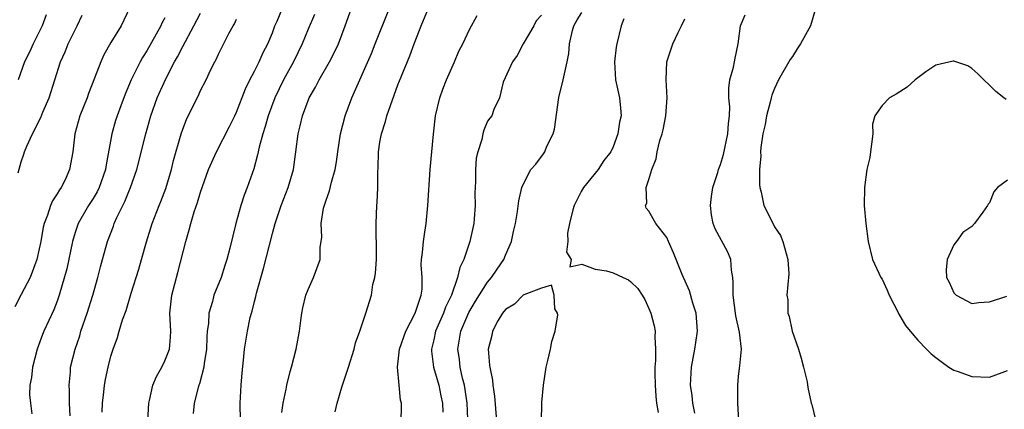
# Model space of a CAD drawing. Units: inches. Extents: x 2616000 to 2619000, y 1485000 to 1488000.
# Drawn here: x 2616929 to 2617039, y 1485154 to 1485198 of the extents above; entities that cross this region are included whole.
import ezdxf

# ---------------------------------------------------------------- set-up
doc = ezdxf.new("R2010")
doc.units = ezdxf.units.IN
doc.header["$MEASUREMENT"] = 0
doc.layers.add('LD26161485_2ft', color=246, linetype='Continuous')

msp = doc.modelspace()

# ---------------------------------------------------------------- linework, layer by layer
at = {"layer": 'LD26161485_2ft'}
for points, elevation in [([(2616941.08, 1485199), (2616940.13, 1485197), (2616939, 1485195.15), (2616938.21, 1485193.79), (2616937.86, 1485193), (2616937.18, 1485191.18), (2616936.51, 1485189.49), (2616936.33, 1485189), (2616935.52, 1485187), (2616934.97, 1485184.97), (2616934.73, 1485183), (2616934.38, 1485181), (2616933.88, 1485179.88), (2616933.44, 1485179), (2616933.25, 1485178.75), (2616933, 1485178.29), (2616932.48, 1485177.52), (2616932.27, 1485177), (2616931.91, 1485175.91), (2616931.53, 1485175), (2616931.42, 1485174.58), (2616931.17, 1485173), (2616931, 1485172.17), (2616930.73, 1485171), (2616929.97, 1485169), (2616929, 1485167.09), (2616928.27, 1485165.73)], 8450), ([(2616934.43, 1485153.57), (2616934.39, 1485155), (2616934.38, 1485156.38), (2616934.33, 1485157), (2616934.47, 1485158.47), (2616934.5, 1485159), (2616934.99, 1485161), (2616935.51, 1485162.49), (2616935.65, 1485163), (2616936.34, 1485165), (2616936.96, 1485167), (2616937.52, 1485169), (2616937.82, 1485170.18), (2616938.04, 1485171), (2616938.61, 1485173), (2616939.28, 1485174.72), (2616939.37, 1485175), (2616939.66, 1485175.66), (2616940.32, 1485177), (2616940.55, 1485177.45), (2616941, 1485178.56), (2616941.19, 1485179), (2616941.88, 1485181), (2616942.87, 1485185), (2616943.46, 1485187), (2616944.17, 1485189), (2616945.11, 1485191.11), (2616946.1, 1485193), (2616946.43, 1485193.57), (2616947, 1485194.73), (2616948.24, 1485197), (2616949, 1485198.42)], 8446), ([(2616943.1, 1485153), (2616943.21, 1485155), (2616943.29, 1485155.29), (2616943.67, 1485157), (2616944.06, 1485157.94), (2616944.66, 1485159), (2616945, 1485159.69), (2616945.51, 1485161), (2616945.65, 1485162.35), (2616945.67, 1485163), (2616945.63, 1485163.63), (2616945.58, 1485165), (2616945.8, 1485167), (2616946.47, 1485169.53), (2616947.34, 1485173), (2616947.72, 1485174.28), (2616947.9, 1485175), (2616948.29, 1485176.29), (2616948.65, 1485177.35), (2616949, 1485178.5), (2616949.89, 1485181), (2616950.76, 1485183), (2616952.21, 1485185.79), (2616952.81, 1485187), (2616953, 1485187.4), (2616953.99, 1485190.01), (2616954.48, 1485191), (2616955, 1485191.98), (2616955.51, 1485193), (2616955.97, 1485194.03), (2616956.48, 1485195), (2616957, 1485196.23), (2616957.29, 1485197), (2616957.53, 1485197.53), (2616958.13, 1485199)], 8442), ([(2616953.44, 1485153), (2616953.42, 1485155), (2616953.53, 1485157), (2616953.63, 1485158.37), (2616953.79, 1485159.79), (2616953.89, 1485161), (2616954.21, 1485163), (2616954.54, 1485164.54), (2616954.66, 1485165), (2616954.75, 1485165.25), (2616955, 1485166.3), (2616955.15, 1485166.85), (2616955.23, 1485167.23), (2616956.03, 1485169.97), (2616957, 1485173.87), (2616957.3, 1485175), (2616957.98, 1485177), (2616958.76, 1485179), (2616959.34, 1485181), (2616959.62, 1485183), (2616959.87, 1485185), (2616960.11, 1485185.89), (2616960.35, 1485187), (2616961.12, 1485189), (2616961.81, 1485190.19), (2616962.22, 1485191), (2616963.36, 1485193), (2616963.93, 1485194.07), (2616964.37, 1485195), (2616965.12, 1485197), (2616965.83, 1485199)], 8438), ([(2616958.05, 1485153.95), (2616958.2, 1485155), (2616958.53, 1485156.53), (2616958.6, 1485157), (2616959, 1485158.52), (2616959.14, 1485159), (2616959.66, 1485161), (2616960.01, 1485163), (2616960.19, 1485164.19), (2616960.28, 1485165), (2616960.38, 1485165.62), (2616960.75, 1485167), (2616961, 1485167.66), (2616961.6, 1485169), (2616962.33, 1485171), (2616962.32, 1485172.32), (2616962.51, 1485173.49), (2616962.43, 1485175), (2616962.71, 1485176.71), (2616963, 1485177.61), (2616963.38, 1485178.62), (2616963.6, 1485179.6), (2616964.01, 1485181), (2616964.15, 1485181.85), (2616964.3, 1485183), (2616964.6, 1485185), (2616965.13, 1485187), (2616965.86, 1485189), (2616968.05, 1485193.95), (2616968.48, 1485195), (2616970.05, 1485199)], 8436), ([(2616963.99, 1485154.01), (2616964.21, 1485155), (2616964.76, 1485156.76), (2616965.51, 1485159), (2616966.12, 1485161), (2616966.29, 1485161.71), (2616966.75, 1485163), (2616967.44, 1485165), (2616968.05, 1485167), (2616968.22, 1485168.22), (2616968.43, 1485169), (2616968.52, 1485169.48), (2616968.6, 1485171), (2616968.61, 1485173), (2616968.58, 1485173.42), (2616968.56, 1485175), (2616968.64, 1485177), (2616968.68, 1485177.32), (2616968.76, 1485179), (2616968.76, 1485180.76), (2616968.79, 1485181.21), (2616968.84, 1485183), (2616969, 1485184.06), (2616969.17, 1485185), (2616969.63, 1485186.37), (2616969.78, 1485187), (2616970.16, 1485188.16), (2616971, 1485190.44), (2616971.35, 1485191.35), (2616972.34, 1485193.66), (2616972.82, 1485195), (2616973.58, 1485197), (2616974.41, 1485199)], 8434), ([(2616978.81, 1485153.19), (2616978.73, 1485155), (2616978.52, 1485156.52), (2616978.43, 1485157), (2616978.22, 1485157.78), (2616977.95, 1485159), (2616977.86, 1485159.86), (2616977.68, 1485161), (2616977.88, 1485162.12), (2616978.01, 1485163), (2616978.91, 1485165.09), (2616979.65, 1485166.35), (2616981, 1485168.48), (2616981.45, 1485169), (2616982.07, 1485169.93), (2616982.82, 1485171), (2616983, 1485171.46), (2616983.66, 1485173), (2616983.89, 1485174.11), (2616984.1, 1485175), (2616984.34, 1485176.34), (2616984.49, 1485177.51), (2616984.83, 1485179), (2616985, 1485179.4), (2616985.83, 1485181), (2616986.38, 1485181.62), (2616987.25, 1485182.75), (2616987.39, 1485183), (2616987.62, 1485183.62), (2616988.33, 1485185), (2616988.48, 1485185.52), (2616988.96, 1485189.04), (2616989.44, 1485191), (2616989.88, 1485193), (2616990.05, 1485193.95), (2616990.13, 1485195), (2616990.49, 1485196.49), (2616990.64, 1485197), (2616991, 1485197.68), (2616991.5, 1485198.5)], 8428), ([(2617017.46, 1485198.54), (2617017.03, 1485197), (2617015.9, 1485195), (2617015.55, 1485194.45), (2617015, 1485193.61), (2617014.74, 1485193.26), (2617013.45, 1485191), (2617013, 1485190.05), (2617012.7, 1485189.3), (2617012.62, 1485189), (2617012.52, 1485188.52), (2617012.12, 1485187), (2617011.96, 1485186.04), (2617011.72, 1485185), (2617011.47, 1485183.47), (2617011.45, 1485183), (2617011.47, 1485182.53), (2617011.33, 1485181), (2617011.33, 1485179.33), (2617011.37, 1485179), (2617011.5, 1485178.5), (2617011.81, 1485177), (2617012.23, 1485176.23), (2617013, 1485174.64), (2617013.66, 1485173.66), (2617013.94, 1485173), (2617014.49, 1485171), (2617014.6, 1485169.4), (2617014.37, 1485167), (2617014.51, 1485166.51), (2617014.48, 1485165), (2617014.65, 1485164.65), (2617014.97, 1485163), (2617015.67, 1485161), (2617015.98, 1485159.99), (2617016.25, 1485159), (2617016.64, 1485157.36), (2617016.74, 1485156.74), (2617017.1, 1485155), (2617017.16, 1485154.84), (2617017.87, 1485151.87)], 8420), ([(2616928.65, 1485180.65), (2616929, 1485181.85), (2616929.29, 1485182.71), (2616929.36, 1485183), (2616929.61, 1485183.61), (2616930.25, 1485185), (2616930.52, 1485185.48), (2616931, 1485186.49), (2616931.18, 1485186.82), (2616931.41, 1485187.41), (2616932.09, 1485189), (2616932.74, 1485191), (2616933.37, 1485193), (2616933.88, 1485194.12), (2616934.23, 1485195), (2616935, 1485196.56), (2616935.24, 1485197), (2616935.8, 1485198.2)], 8452), ([(2616931.77, 1485198.23), (2616931.32, 1485197), (2616930.32, 1485195), (2616929.9, 1485194.1), (2616929.36, 1485193), (2616928.66, 1485191)], 8454), ([(2616945, 1485197.92), (2616944.68, 1485197.32), (2616944.55, 1485197), (2616943, 1485194.25), (2616942.51, 1485193.49), (2616942.24, 1485193), (2616941.25, 1485191), (2616940.59, 1485189.41), (2616940.1, 1485188.1), (2616939.69, 1485187), (2616939.52, 1485186.48), (2616939.08, 1485185), (2616938.45, 1485181.55), (2616938.38, 1485181), (2616937.69, 1485179), (2616937.46, 1485178.54), (2616937, 1485177.79), (2616936.48, 1485177), (2616935.33, 1485175), (2616935, 1485174), (2616934.71, 1485173), (2616934.06, 1485169.94), (2616933.22, 1485167), (2616933, 1485166.35), (2616932.63, 1485165.37), (2616931.52, 1485163), (2616931.36, 1485162.64), (2616930.75, 1485161), (2616930.23, 1485159), (2616930.14, 1485157.86), (2616929.96, 1485157), (2616929.91, 1485155.91), (2616930.01, 1485155), (2616930.19, 1485153.81)], 8448), ([(2616938.01, 1485153.99), (2616938.05, 1485155), (2616938.21, 1485156.21), (2616938.28, 1485157), (2616938.39, 1485157.61), (2616938.7, 1485159), (2616939, 1485160.22), (2616939.24, 1485161), (2616939.71, 1485162.29), (2616939.9, 1485163), (2616940.28, 1485164.28), (2616940.68, 1485165.32), (2616941.24, 1485167.24), (2616942.09, 1485169.91), (2616942.42, 1485171), (2616942.95, 1485172.95), (2616943.58, 1485175), (2616944.36, 1485177), (2616944.55, 1485177.45), (2616945.1, 1485178.9), (2616945.74, 1485181), (2616945.99, 1485182.01), (2616946.82, 1485185), (2616947, 1485185.52), (2616947.41, 1485186.59), (2616948.61, 1485189), (2616948.75, 1485189.25), (2616949, 1485189.81), (2616949.6, 1485191), (2616950.14, 1485192.14), (2616950.57, 1485193), (2616950.73, 1485193.27), (2616951, 1485193.87), (2616952.16, 1485196.16), (2616952.61, 1485197), (2616952.76, 1485197.24), (2616953, 1485197.75)], 8444), ([(2616961.71, 1485198.29), (2616961, 1485196.65), (2616960.32, 1485195), (2616959.34, 1485193), (2616958.26, 1485191), (2616957.29, 1485189), (2616956.52, 1485187), (2616956.2, 1485185.8), (2616955.92, 1485185), (2616955.51, 1485183.51), (2616955.36, 1485182.64), (2616954.92, 1485181.08), (2616954.18, 1485179), (2616953.85, 1485178.15), (2616953.47, 1485177), (2616952.92, 1485175), (2616952.26, 1485172.26), (2616951.94, 1485171), (2616951.69, 1485170.31), (2616951.28, 1485169), (2616950.48, 1485167), (2616950.32, 1485166.32), (2616949.9, 1485165), (2616949.86, 1485163.86), (2616949.72, 1485163), (2616949.68, 1485162.32), (2616949.65, 1485161), (2616949.4, 1485159.4), (2616949.36, 1485159), (2616948.87, 1485157.13), (2616948.81, 1485157), (2616948.72, 1485156.72), (2616948.29, 1485155), (2616948.17, 1485153.83)], 8440), ([(2616971.36, 1485153), (2616971.39, 1485154.61), (2616971.4, 1485155), (2616971.31, 1485155.31), (2616971.14, 1485157), (2616970.96, 1485159), (2616971.19, 1485161), (2616971.88, 1485163), (2616972.91, 1485165), (2616973, 1485165.24), (2616973.58, 1485167), (2616973.69, 1485167.69), (2616973.7, 1485169), (2616973.6, 1485170.4), (2616973.64, 1485171), (2616973.76, 1485171.76), (2616973.84, 1485173), (2616974.02, 1485174.02), (2616974.15, 1485175), (2616974.35, 1485177), (2616974.59, 1485181), (2616974.77, 1485183), (2616974.96, 1485184.96), (2616975.21, 1485187), (2616975.68, 1485189), (2616976.02, 1485189.98), (2616976.44, 1485191), (2616977, 1485192.34), (2616977.32, 1485193), (2616977.81, 1485194.19), (2616978.25, 1485195), (2616979, 1485196.62), (2616979.85, 1485198.15)], 8432), ([(2616987, 1485198.2), (2616986.44, 1485197.56), (2616986.17, 1485197), (2616984.97, 1485195), (2616984.29, 1485193.71), (2616983.77, 1485193), (2616982.75, 1485190.75), (2616982.33, 1485189), (2616981.69, 1485187.69), (2616981.47, 1485187), (2616981.25, 1485186.75), (2616981, 1485186.38), (2616980.59, 1485185.41), (2616980.48, 1485185), (2616980.37, 1485184.37), (2616979.91, 1485183), (2616979.73, 1485182.27), (2616979.65, 1485181), (2616979.66, 1485179.66), (2616979.62, 1485179), (2616979.6, 1485178.4), (2616979.62, 1485177), (2616979.51, 1485175.51), (2616979.47, 1485175), (2616979.04, 1485173), (2616978.34, 1485171), (2616977.9, 1485170.1), (2616977.66, 1485169), (2616976.97, 1485167), (2616976.31, 1485165.69), (2616976.07, 1485165), (2616975.2, 1485163), (2616975, 1485162.03), (2616974.76, 1485161), (2616974.76, 1485160.76), (2616974.99, 1485159), (2616975.56, 1485157), (2616975.8, 1485155.8), (2616975.98, 1485155), (2616976.02, 1485153.98)], 8430), ([(2616996.19, 1485197.81), (2616995.9, 1485197), (2616995.42, 1485195), (2616995.36, 1485194.64), (2616995.17, 1485193), (2616995.27, 1485191), (2616995.7, 1485189), (2616995.84, 1485187.85), (2616995.89, 1485187), (2616995.72, 1485186.28), (2616995.55, 1485185), (2616995, 1485183.53), (2616994.75, 1485183), (2616993.98, 1485182.01), (2616993.33, 1485181), (2616991.7, 1485179), (2616991.44, 1485178.56), (2616991, 1485177.67), (2616990.76, 1485177.24), (2616990.66, 1485177), (2616990.53, 1485176.53), (2616990.15, 1485175), (2616989.93, 1485173.93), (2616989.95, 1485173), (2616989.8, 1485171.8), (2616990.32, 1485171), (2616990.16, 1485170.16), (2616991.53, 1485170.47), (2616993, 1485169.9), (2616994.27, 1485169.73), (2616995, 1485169.5), (2616996.13, 1485169), (2616996.71, 1485168.71), (2616997, 1485168.51), (2616997.76, 1485167.76), (2616998.26, 1485167), (2616998.54, 1485166.54), (2616999, 1485165.54), (2616999.23, 1485165), (2616999.6, 1485163.6), (2616999.69, 1485163), (2616999.64, 1485162.36), (2616999.73, 1485161), (2616999.74, 1485159.74), (2616999.67, 1485159), (2616999.66, 1485158.34), (2616999.7, 1485157), (2616999.77, 1485155.77), (2616999.86, 1485155), (2617000.04, 1485153.96)], 8426), ([(2617004.13, 1485153.87), (2617003.91, 1485155), (2617003.83, 1485155.83), (2617003.64, 1485157), (2617003.73, 1485159), (2617004.11, 1485161), (2617004.24, 1485161.76), (2617004.41, 1485163), (2617004.25, 1485165), (2617003.88, 1485166.12), (2617003.51, 1485167.51), (2617002.69, 1485169.31), (2617001.75, 1485171.75), (2617001.18, 1485173), (2617001, 1485173.43), (2616999.78, 1485175), (2616999, 1485176.37), (2616998.7, 1485176.7), (2616998.61, 1485177), (2616998.75, 1485177.25), (2616998.71, 1485179), (2616999, 1485179.89), (2616999.31, 1485181), (2616999.81, 1485182.19), (2616999.93, 1485183), (2617000.23, 1485184.23), (2617000.48, 1485185), (2617000.57, 1485185.43), (2617000.88, 1485187), (2617001.02, 1485189), (2617000.94, 1485191), (2617001, 1485193), (2617001.65, 1485195), (2617002.27, 1485196.27), (2617002.64, 1485197), (2617003, 1485197.78)], 8424), ([(2617009.03, 1485153), (2617008.92, 1485155), (2617008.9, 1485157), (2617009, 1485157.95), (2617009.12, 1485158.88), (2617009.13, 1485159.13), (2617009.31, 1485161), (2617009.1, 1485162.9), (2617008.7, 1485164.7), (2617008.38, 1485167), (2617008.41, 1485168.41), (2617008.35, 1485169), (2617008.21, 1485169.79), (2617008.13, 1485171), (2617007.8, 1485171.8), (2617006.39, 1485174.39), (2617006.16, 1485175), (2617005.98, 1485175.98), (2617005.87, 1485177), (2617005.99, 1485178.01), (2617006.13, 1485179), (2617006.69, 1485180.69), (2617006.77, 1485181), (2617007, 1485181.58), (2617007.33, 1485182.67), (2617007.81, 1485185), (2617007.86, 1485186.14), (2617007.97, 1485187), (2617008.01, 1485188.01), (2617007.91, 1485189), (2617007.92, 1485190.08), (2617008.03, 1485191), (2617008.42, 1485192.42), (2617008.54, 1485193), (2617008.6, 1485193.4), (2617008.95, 1485195), (2617009.22, 1485197), (2617009.74, 1485198.26)], 8422), ([(2617038.83, 1485188.83), (2617038.58, 1485189), (2617037.69, 1485189.69), (2617035.68, 1485191.68), (2617035, 1485192.26), (2617034.55, 1485192.55), (2617033, 1485193.1), (2617032.93, 1485193.07), (2617031, 1485192.65), (2617029.89, 1485191.89), (2617029, 1485191.24), (2617028.7, 1485191), (2617027.8, 1485190.2), (2617026.59, 1485189.41), (2617025.84, 1485189), (2617025, 1485188.16), (2617024.2, 1485187), (2617023.92, 1485186.08), (2617023.96, 1485185), (2617023.84, 1485183.84), (2617023.72, 1485183), (2617023.65, 1485182.35), (2617023.32, 1485181), (2617023.03, 1485179), (2617023.02, 1485177), (2617023.18, 1485175), (2617023.44, 1485173), (2617023.93, 1485171), (2617024.86, 1485169), (2617025, 1485168.8), (2617025.59, 1485167.59), (2617025.81, 1485167), (2617026.84, 1485165), (2617026.89, 1485164.89), (2617027, 1485164.72), (2617027.63, 1485163.63), (2617028.12, 1485163), (2617029, 1485162.01), (2617029.95, 1485161), (2617030.48, 1485160.48), (2617031, 1485160.09), (2617031.61, 1485159.61), (2617032.46, 1485159), (2617033, 1485158.68), (2617033.49, 1485158.51), (2617035, 1485157.94), (2617037, 1485157.9), (2617038.39, 1485158.39), (2617039, 1485158.63)], 8420), ([(2617039, 1485179.83), (2617037.89, 1485179), (2617037.47, 1485178.53), (2617037, 1485177.29), (2617036.84, 1485177.16), (2617036.78, 1485177), (2617036.26, 1485176.26), (2617035.31, 1485175), (2617035, 1485174.66), (2617034.01, 1485173.99), (2617033.31, 1485173), (2617033, 1485172.63), (2617032.27, 1485171), (2617032.17, 1485169.83), (2617032.19, 1485169), (2617032.47, 1485168.47), (2617033, 1485167.26), (2617033.28, 1485167), (2617035, 1485166.08), (2617035.81, 1485166.19), (2617037, 1485166.27), (2617038.9, 1485166.9)], 8422), ([(2616987.01, 1485153), (2616987.07, 1485154.93), (2616987.06, 1485155.06), (2616987.24, 1485157), (2616987.55, 1485159), (2616987.74, 1485159.74), (2616988.03, 1485161), (2616988.16, 1485161.84), (2616988.54, 1485163), (2616988.84, 1485164.84), (2616988.81, 1485165), (2616988.52, 1485165.48), (2616988.44, 1485167), (2616988.12, 1485168.12), (2616987, 1485167.78), (2616985.06, 1485167.06), (2616984.97, 1485167), (2616983.99, 1485166.01), (2616983, 1485165.43), (2616982.66, 1485165), (2616982.16, 1485164.16), (2616981.55, 1485163), (2616981.48, 1485162.52), (2616981.06, 1485161), (2616981.23, 1485159.23), (2616981.24, 1485159), (2616981.54, 1485157.54), (2616981.58, 1485157), (2616981.76, 1485155.76), (2616982, 1485153)], 8426)]:
    msp.add_lwpolyline(points, dxfattribs=dict(at, elevation=elevation))

doc.saveas('drawing.dxf')
